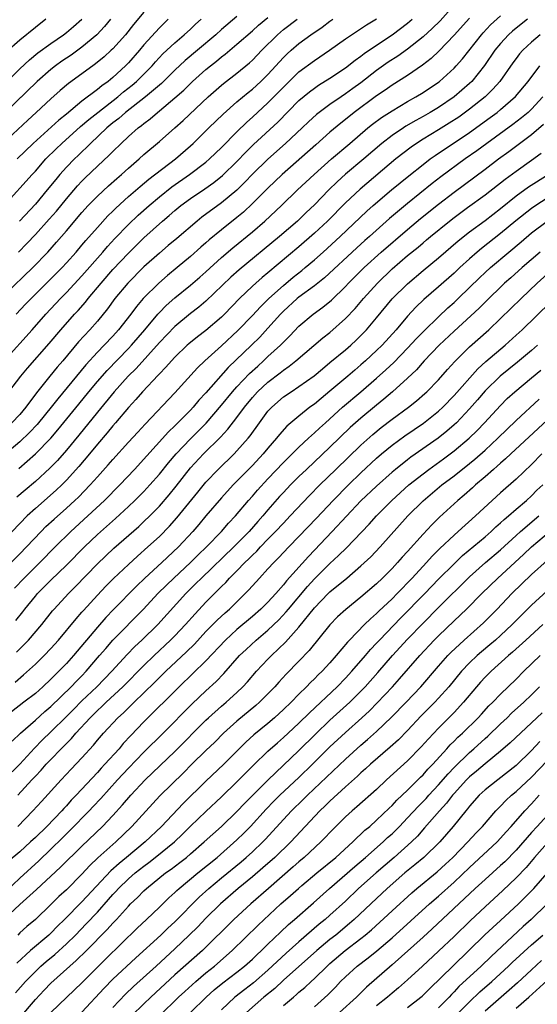
# Model space of a CAD drawing. Units: inches. Extents: x 2619000 to 2621956, y 1533000 to 1536000.
# Drawn here: x 2619687 to 2619754, y 1533846 to 1533973 of the extents above; entities that cross this region are included whole.
import ezdxf

# ---------------------------------------------------------------- set-up
doc = ezdxf.new("R2010")
doc.units = ezdxf.units.IN
doc.header["$MEASUREMENT"] = 0
doc.layers.add('LD26191533_2ft', color=31, linetype='Continuous')

msp = doc.modelspace()

# ---------------------------------------------------------------- linework, layer by layer
at = {"layer": 'LD26191533_2ft'}
for points, elevation in [([(2619745, 1533977.11), (2619741.22, 1533972.78), (2619740.2, 1533971.8), (2619739, 1533970.74), (2619737, 1533969.14), (2619735.74, 1533968.26), (2619734.52, 1533967.48), (2619733, 1533966.4), (2619731, 1533964.82), (2619729.93, 1533964.07), (2619729, 1533963.37), (2619728.44, 1533963), (2619727, 1533962), (2619725.28, 1533960.72), (2619724.23, 1533959.77), (2619723.42, 1533959), (2619721.28, 1533957), (2619719, 1533954.98), (2619717, 1533953.04), (2619716.01, 1533951.99), (2619715, 1533950.99), (2619713, 1533949.33), (2619710.49, 1533947.51), (2619709.85, 1533947), (2619707.23, 1533944.77), (2619706.15, 1533943.85), (2619705, 1533942.88), (2619703, 1533941.08), (2619700.92, 1533939), (2619699.25, 1533937), (2619698.3, 1533935.7), (2619697, 1533934.11), (2619696.04, 1533933), (2619694.58, 1533931.42), (2619692.56, 1533929), (2619691.83, 1533928.17), (2619690.87, 1533927), (2619689.15, 1533924.85), (2619687.77, 1533923), (2619687, 1533922.08), (2619685.98, 1533921)], 9116), ([(2619683, 1533962.68), (2619687, 1533966.6), (2619688.24, 1533967.76), (2619689.34, 1533968.66), (2619691, 1533969.88), (2619692.63, 1533971), (2619693, 1533971.28), (2619693.93, 1533972.07), (2619695, 1533973)], 9094), ([(2619703, 1533973.92), (2619701.67, 1533972.33), (2619700.61, 1533971), (2619699, 1533969.2), (2619698.79, 1533969), (2619697.86, 1533968.14), (2619696.76, 1533967.24), (2619696.4, 1533967), (2619693.28, 1533964.72), (2619692.19, 1533963.81), (2619691, 1533962.76), (2619689.12, 1533961), (2619688.01, 1533959.99), (2619684.82, 1533957)], 9098), ([(2619685, 1533929.05), (2619688.59, 1533933), (2619690.35, 1533935), (2619692.23, 1533937), (2619693, 1533937.78), (2619695, 1533939.93), (2619697.7, 1533943), (2619698.3, 1533943.7), (2619699.26, 1533944.74), (2619701, 1533946.54), (2619702.26, 1533947.74), (2619703.69, 1533949), (2619705, 1533950.1), (2619706.6, 1533951.4), (2619708.88, 1533953), (2619711, 1533954.6), (2619711.46, 1533955), (2619713, 1533956.48), (2619715, 1533958.49), (2619716.27, 1533959.73), (2619717, 1533960.37), (2619719, 1533962.21), (2619721, 1533964.26), (2619723, 1533966.21), (2619725, 1533967.7), (2619726.94, 1533969), (2619729, 1533970.47), (2619729.76, 1533971), (2619731.72, 1533972.28), (2619733, 1533973.07)], 9112), ([(2619685, 1533937.49), (2619688.66, 1533941), (2619690.59, 1533943), (2619691.74, 1533944.26), (2619693, 1533945.72), (2619695, 1533948.09), (2619695.83, 1533949), (2619697, 1533950.2), (2619698.45, 1533951.55), (2619699.5, 1533952.5), (2619700.09, 1533953), (2619701, 1533953.83), (2619702.37, 1533955), (2619703, 1533955.57), (2619705, 1533957.23), (2619707, 1533959), (2619708.05, 1533959.95), (2619711.3, 1533963), (2619713, 1533964.5), (2619713.27, 1533964.73), (2619715, 1533966.06), (2619716.61, 1533967.39), (2619717, 1533967.74), (2619718.21, 1533969), (2619720.22, 1533971), (2619721, 1533971.66), (2619722.77, 1533973)], 9108), ([(2619685, 1533949.03), (2619688.59, 1533953), (2619689, 1533953.44), (2619690.37, 1533955), (2619691.7, 1533956.3), (2619692.43, 1533957), (2619694.84, 1533959.16), (2619695.91, 1533960.09), (2619697.04, 1533961), (2619699.62, 1533963), (2619700.37, 1533963.63), (2619701.48, 1533964.52), (2619702.04, 1533965), (2619704.05, 1533967), (2619704.49, 1533967.51), (2619705.46, 1533968.54), (2619707, 1533969.97), (2619708.2, 1533971), (2619709, 1533971.73), (2619709.64, 1533972.36), (2619710.38, 1533973)], 9102), ([(2619698.71, 1533973), (2619697.93, 1533972.07), (2619696.91, 1533971), (2619695, 1533969.41), (2619693.61, 1533968.39), (2619692.41, 1533967.59), (2619691.6, 1533967), (2619691, 1533966.53), (2619689.24, 1533965), (2619685.06, 1533960.94)], 9096), ([(2619745, 1533973.16), (2619743, 1533970.93), (2619741.07, 1533968.93), (2619740.05, 1533967.95), (2619738.93, 1533967.07), (2619737, 1533965.76), (2619735, 1533964.5), (2619734.13, 1533963.87), (2619733, 1533963.13), (2619730.12, 1533961), (2619729, 1533960.08), (2619728.39, 1533959.61), (2619727, 1533958.43), (2619725.17, 1533956.83), (2619720.85, 1533953), (2619719, 1533951.24), (2619717, 1533949.24), (2619715.84, 1533948.16), (2619715, 1533947.47), (2619713, 1533945.87), (2619711.43, 1533944.57), (2619711, 1533944.18), (2619710.36, 1533943.64), (2619709, 1533942.42), (2619707.29, 1533941), (2619706.03, 1533939.97), (2619704.91, 1533939), (2619702.92, 1533937), (2619702.03, 1533935.97), (2619701.32, 1533935), (2619699.74, 1533933), (2619699, 1533932.18), (2619697.89, 1533931), (2619697, 1533930.1), (2619695.53, 1533928.47), (2619691.89, 1533924.11), (2619691.02, 1533923), (2619689.41, 1533921), (2619689.22, 1533920.78), (2619688.26, 1533919.74), (2619687, 1533918.55), (2619685.08, 1533916.92)], 9118), ([(2619690.37, 1533973), (2619689, 1533971.95), (2619687, 1533970.32), (2619685.25, 1533968.75)], 9092), ([(2619685.57, 1533925), (2619687.13, 1533927), (2619687.97, 1533928.03), (2619690.78, 1533931.22), (2619692.28, 1533933), (2619694.07, 1533935), (2619694.52, 1533935.48), (2619695.45, 1533936.54), (2619695.8, 1533937), (2619697.48, 1533939), (2619699, 1533940.75), (2619701, 1533942.87), (2619703, 1533944.84), (2619705.41, 1533947), (2619706.28, 1533947.72), (2619707, 1533948.37), (2619707.77, 1533949), (2619709, 1533949.91), (2619710.85, 1533951.15), (2619712.03, 1533951.97), (2619713.14, 1533952.86), (2619715, 1533954.69), (2619716.13, 1533955.87), (2619717.15, 1533956.85), (2619720.26, 1533959.74), (2619723, 1533962.51), (2619724.35, 1533963.65), (2619725, 1533964.13), (2619725.51, 1533964.49), (2619727, 1533965.42), (2619729, 1533966.76), (2619730.26, 1533967.74), (2619731, 1533968.26), (2619731.41, 1533968.59), (2619733, 1533969.68), (2619735, 1533971.01), (2619737, 1533972.5), (2619737.61, 1533973)], 9114), ([(2619686.54, 1533935), (2619687.73, 1533936.27), (2619688.44, 1533937), (2619691, 1533939.54), (2619692.44, 1533941), (2619693, 1533941.6), (2619694.25, 1533943), (2619695, 1533943.87), (2619695.51, 1533944.49), (2619697, 1533946.17), (2619698.35, 1533947.65), (2619699, 1533948.28), (2619699.36, 1533948.64), (2619701, 1533950.14), (2619702.53, 1533951.47), (2619703.62, 1533952.38), (2619707.07, 1533955), (2619709, 1533956.67), (2619709.37, 1533957), (2619711.38, 1533959), (2619713.22, 1533960.78), (2619715, 1533962.35), (2619716.44, 1533963.56), (2619717, 1533963.99), (2619718.09, 1533965), (2619719, 1533965.89), (2619721, 1533968.08), (2619721.46, 1533968.54), (2619721.98, 1533969), (2619723, 1533969.88), (2619724.54, 1533971), (2619726.01, 1533971.99), (2619727, 1533972.75), (2619727.37, 1533973)], 9110), ([(2619752.49, 1533973), (2619751, 1533971.86), (2619750.53, 1533971.47), (2619750.02, 1533971), (2619749, 1533969.89), (2619748.28, 1533969), (2619746.94, 1533967.06), (2619745.28, 1533965), (2619745, 1533964.73), (2619743, 1533963), (2619741, 1533961.65), (2619739.94, 1533961), (2619739, 1533960.45), (2619738.06, 1533959.94), (2619736.79, 1533959.21), (2619736.47, 1533959), (2619735, 1533958.02), (2619733.7, 1533957), (2619731.37, 1533955), (2619729, 1533953.02), (2619727.94, 1533952.06), (2619726.87, 1533951), (2619725, 1533949.1), (2619723.92, 1533948.08), (2619722.81, 1533947), (2619720.5, 1533945), (2619715.28, 1533940.72), (2619714.23, 1533939.77), (2619711, 1533936.66), (2619710.1, 1533935.9), (2619709, 1533935.07), (2619707, 1533933.43), (2619705, 1533931.35), (2619702, 1533928), (2619700.98, 1533927), (2619699.17, 1533925), (2619697, 1533922.36), (2619694.61, 1533919.39), (2619693, 1533917.47), (2619691.84, 1533916.16), (2619690.86, 1533915.14), (2619689, 1533913.44), (2619687.67, 1533912.33), (2619686.6, 1533911.4)], 9122), ([(2619706.13, 1533973), (2619705, 1533971.89), (2619703, 1533969.69), (2619702.42, 1533969), (2619701, 1533967.39), (2619700.63, 1533967), (2619699, 1533965.51), (2619698.38, 1533965), (2619697.56, 1533964.44), (2619697, 1533963.95), (2619695, 1533962.44), (2619693, 1533960.78), (2619692.01, 1533959.99), (2619688.72, 1533957), (2619686.65, 1533955)], 9100), ([(2619686.84, 1533943), (2619687.91, 1533944.09), (2619689, 1533945.26), (2619690.78, 1533947.22), (2619691.72, 1533948.28), (2619693, 1533949.87), (2619694.45, 1533951.55), (2619695, 1533952.13), (2619695.44, 1533952.56), (2619697, 1533954.05), (2619698.52, 1533955.48), (2619699, 1533955.98), (2619700.05, 1533957), (2619701, 1533957.88), (2619702.27, 1533959), (2619702.69, 1533959.31), (2619703, 1533959.58), (2619703.82, 1533960.18), (2619704.76, 1533961), (2619705, 1533961.18), (2619707, 1533962.86), (2619708.13, 1533963.87), (2619709, 1533964.74), (2619709.27, 1533965), (2619711, 1533966.53), (2619711.57, 1533967), (2619712.38, 1533967.62), (2619713, 1533968.16), (2619713.49, 1533968.51), (2619715, 1533969.77), (2619717, 1533971.5), (2619717.77, 1533972.23), (2619719, 1533973.23)], 9106), ([(2619686.88, 1533915.12), (2619689, 1533916.99), (2619690.98, 1533919.02), (2619691.91, 1533920.09), (2619694.6, 1533923.4), (2619695.91, 1533925), (2619697, 1533926.31), (2619698.25, 1533927.75), (2619701, 1533930.56), (2619701.41, 1533931), (2619703.13, 1533933), (2619704.81, 1533935), (2619705, 1533935.21), (2619705.88, 1533936.12), (2619707, 1533937.11), (2619709, 1533938.73), (2619710.22, 1533939.78), (2619711, 1533940.46), (2619713, 1533942.3), (2619714.45, 1533943.55), (2619717, 1533945.62), (2619718.61, 1533947), (2619720.76, 1533949), (2619722.83, 1533951), (2619724.96, 1533953), (2619727.18, 1533955), (2619729.56, 1533957), (2619731.89, 1533959), (2619732.5, 1533959.5), (2619733.64, 1533960.36), (2619735, 1533961.22), (2619737, 1533962.39), (2619738.09, 1533963), (2619739, 1533963.56), (2619741, 1533964.9), (2619741.13, 1533965), (2619743, 1533966.71), (2619743.28, 1533967), (2619744.08, 1533967.92), (2619746.53, 1533971), (2619746.75, 1533971.25), (2619747.72, 1533972.28), (2619749, 1533973.42)], 9120), ([(2619715, 1533973.35), (2619713, 1533971.66), (2619712.26, 1533971), (2619709.93, 1533969), (2619708.33, 1533967.67), (2619707, 1533966.44), (2619705.26, 1533964.74), (2619703.19, 1533963), (2619700.63, 1533961), (2619699.77, 1533960.23), (2619699, 1533959.64), (2619698.22, 1533959), (2619696.1, 1533957), (2619694.54, 1533955.46), (2619694.04, 1533955), (2619693, 1533953.94), (2619692.16, 1533953), (2619691.63, 1533952.37), (2619690.53, 1533951), (2619689, 1533949.19), (2619686.97, 1533947)], 9104), ([(2619754.12, 1533971), (2619753, 1533970.05), (2619751.88, 1533969), (2619751.46, 1533968.54), (2619751, 1533967.94), (2619750.6, 1533967.4), (2619748.9, 1533965), (2619748.02, 1533963.98), (2619747, 1533963), (2619745, 1533961.42), (2619743.6, 1533960.4), (2619742.39, 1533959.61), (2619741, 1533958.74), (2619739, 1533957.53), (2619738.16, 1533957), (2619737.47, 1533956.53), (2619735.5, 1533955), (2619730.89, 1533951.11), (2619729, 1533949.34), (2619726.68, 1533947), (2619725, 1533945.42), (2619723, 1533943.67), (2619719, 1533940.32), (2619718.27, 1533939.73), (2619717.44, 1533939), (2619717, 1533938.6), (2619715.33, 1533937), (2619713.41, 1533935), (2619713, 1533934.6), (2619711, 1533932.89), (2619709.92, 1533932.08), (2619708.81, 1533931.19), (2619708.6, 1533931), (2619707, 1533929.47), (2619706.57, 1533929), (2619705.85, 1533928.15), (2619705, 1533927.31), (2619704.86, 1533927.14), (2619702.81, 1533925), (2619701.98, 1533924.02), (2619701, 1533922.98), (2619699.34, 1533921), (2619699, 1533920.61), (2619698.28, 1533919.72), (2619697, 1533918.23), (2619695.98, 1533917), (2619694.61, 1533915.39), (2619693, 1533913.61), (2619692.41, 1533913), (2619691.7, 1533912.3), (2619689, 1533909.97), (2619687.96, 1533909), (2619685, 1533905.95)], 9124), ([(2619685, 1533902.15), (2619687, 1533904.1), (2619687.87, 1533905), (2619689.75, 1533907), (2619690.37, 1533907.63), (2619691.41, 1533908.6), (2619693, 1533909.99), (2619694.11, 1533911), (2619694.56, 1533911.44), (2619696.06, 1533913), (2619697, 1533914.05), (2619698.41, 1533915.59), (2619699, 1533916.29), (2619701, 1533918.51), (2619702.2, 1533919.8), (2619703.16, 1533920.84), (2619707, 1533924.86), (2619709.92, 1533928.08), (2619710.88, 1533929), (2619713, 1533930.93), (2619715.11, 1533932.89), (2619717, 1533934.84), (2619718.03, 1533935.96), (2619719.1, 1533937), (2619721, 1533938.71), (2619722.25, 1533939.75), (2619723.37, 1533940.63), (2619723.81, 1533941), (2619725, 1533942.01), (2619726.12, 1533943), (2619728.31, 1533945), (2619731.75, 1533948.25), (2619732.59, 1533949), (2619734.94, 1533951), (2619737.16, 1533952.84), (2619739, 1533954.3), (2619739.93, 1533955), (2619740.56, 1533955.44), (2619741.75, 1533956.25), (2619743, 1533957.07), (2619745, 1533958.42), (2619747.66, 1533960.34), (2619748.57, 1533961), (2619749, 1533961.36), (2619750.94, 1533963.06), (2619752.55, 1533965), (2619754.06, 1533967)], 9126), ([(2619754.47, 1533963), (2619753, 1533961.43), (2619752.55, 1533961), (2619751.71, 1533960.29), (2619750.58, 1533959.42), (2619747.21, 1533957), (2619745.94, 1533956.06), (2619744.44, 1533955), (2619741.31, 1533952.69), (2619740.18, 1533951.82), (2619737, 1533949.27), (2619734.69, 1533947.31), (2619732.1, 1533945), (2619731.51, 1533944.49), (2619730.46, 1533943.54), (2619726.3, 1533939.7), (2619725, 1533938.66), (2619723, 1533937.18), (2619722.78, 1533937), (2619721, 1533935.39), (2619720.62, 1533935), (2619719, 1533933.18), (2619717.95, 1533932.05), (2619716.89, 1533931), (2619713.88, 1533928.12), (2619711, 1533924.87), (2619710.09, 1533923.91), (2619709.34, 1533923), (2619709, 1533922.63), (2619707, 1533920.59), (2619706.17, 1533919.83), (2619701.78, 1533915), (2619699.89, 1533913), (2619697.9, 1533911), (2619695.76, 1533909), (2619693.56, 1533907), (2619691.55, 1533905), (2619689.57, 1533903), (2619687.54, 1533901), (2619686.3, 1533899.7)], 9128), ([(2619686.49, 1533895.51), (2619687.37, 1533896.63), (2619687.65, 1533897), (2619689, 1533898.67), (2619689.28, 1533899), (2619691, 1533900.74), (2619693, 1533902.65), (2619695.32, 1533905), (2619697, 1533906.59), (2619699.33, 1533908.67), (2619701, 1533910.2), (2619701.84, 1533911), (2619703, 1533912.16), (2619703.78, 1533913), (2619705, 1533914.38), (2619706.17, 1533915.83), (2619707.16, 1533917), (2619709, 1533918.93), (2619710.04, 1533919.96), (2619711.03, 1533920.97), (2619713, 1533923.27), (2619714.41, 1533925), (2619715, 1533925.65), (2619716.63, 1533927.37), (2619717.68, 1533928.32), (2619718.44, 1533929), (2619719, 1533929.53), (2619720.62, 1533931), (2619721, 1533931.41), (2619721.81, 1533932.19), (2619723, 1533933.45), (2619724.83, 1533935), (2619726.1, 1533935.9), (2619727.19, 1533936.81), (2619729, 1533938.55), (2619729.41, 1533939), (2619731.41, 1533941), (2619733.59, 1533943), (2619737, 1533945.93), (2619738.67, 1533947.33), (2619741, 1533949.18), (2619743, 1533950.7), (2619747, 1533953.67), (2619748.74, 1533955), (2619750.06, 1533955.94), (2619753, 1533958.15), (2619754.53, 1533959.47)], 9130), ([(2619686.56, 1533891.44), (2619688.11, 1533893), (2619689.82, 1533895), (2619691.23, 1533896.77), (2619691.43, 1533897), (2619693.27, 1533899), (2619694.14, 1533899.86), (2619697, 1533902.83), (2619699.14, 1533904.86), (2619702.34, 1533907.66), (2619703, 1533908.28), (2619703.75, 1533909), (2619705, 1533910.27), (2619706.26, 1533911.74), (2619707.16, 1533912.84), (2619709, 1533915.18), (2619710.69, 1533917), (2619712.87, 1533919.13), (2619713.84, 1533920.16), (2619715, 1533921.68), (2619715.96, 1533923), (2619717, 1533924.27), (2619717.66, 1533925), (2619719, 1533926.25), (2619720.56, 1533927.44), (2619721, 1533927.8), (2619721.72, 1533928.28), (2619722.61, 1533929), (2619726.07, 1533931.93), (2619727, 1533932.65), (2619729, 1533934.43), (2619730.25, 1533935.75), (2619731.32, 1533937), (2619733.12, 1533939), (2619735, 1533940.82), (2619737, 1533942.55), (2619738.36, 1533943.64), (2619739, 1533944.21), (2619739.44, 1533944.56), (2619739.95, 1533945), (2619742.4, 1533947), (2619743, 1533947.46), (2619744.74, 1533948.74), (2619747, 1533950.38), (2619749.6, 1533952.4), (2619751, 1533953.43), (2619753, 1533954.83), (2619754.25, 1533955.75)], 9132), ([(2619686.41, 1533887.59), (2619687.49, 1533888.51), (2619689, 1533889.88), (2619690.15, 1533891), (2619691, 1533891.91), (2619691.97, 1533893), (2619694.25, 1533895.75), (2619695, 1533896.58), (2619695.19, 1533896.81), (2619697, 1533898.79), (2619698.07, 1533899.93), (2619699.06, 1533900.94), (2619701, 1533902.75), (2619702.18, 1533903.82), (2619703.52, 1533905), (2619705, 1533906.36), (2619706.31, 1533907.69), (2619707.25, 1533908.75), (2619709.94, 1533912.06), (2619711, 1533913.34), (2619712.57, 1533915), (2619714.63, 1533917), (2619715, 1533917.37), (2619716.44, 1533919), (2619716.69, 1533919.31), (2619717.9, 1533921), (2619719, 1533922.48), (2619719.48, 1533923), (2619721, 1533924.33), (2619721.98, 1533925), (2619723, 1533925.66), (2619724.95, 1533927.05), (2619726.03, 1533927.97), (2619727, 1533928.75), (2619729, 1533930.42), (2619729.67, 1533931), (2619730.36, 1533931.64), (2619731, 1533932.27), (2619731.7, 1533933), (2619733, 1533934.53), (2619735.04, 1533936.96), (2619737, 1533938.92), (2619739, 1533940.61), (2619741, 1533942.25), (2619743.54, 1533944.46), (2619745, 1533945.61), (2619747, 1533947.09), (2619749, 1533948.63), (2619751, 1533950.24), (2619752.61, 1533951.39), (2619755.15, 1533953)], 9134), ([(2619755, 1533949.94), (2619753.53, 1533949), (2619753, 1533948.63), (2619750.98, 1533947.02), (2619749, 1533945.39), (2619746.54, 1533943.46), (2619745.99, 1533943), (2619745, 1533942.13), (2619743.76, 1533941), (2619743, 1533940.28), (2619741, 1533938.51), (2619739.11, 1533936.89), (2619738.09, 1533935.91), (2619737, 1533934.74), (2619735.53, 1533933), (2619733.72, 1533931), (2619733, 1533930.3), (2619731.6, 1533929), (2619731, 1533928.46), (2619730.2, 1533927.8), (2619729.29, 1533927), (2619727, 1533925.07), (2619725.85, 1533924.15), (2619725, 1533923.42), (2619724.42, 1533923), (2619723, 1533921.87), (2619721.45, 1533920.55), (2619720.5, 1533919.5), (2619720.12, 1533919), (2619719, 1533917.72), (2619718.4, 1533917), (2619717, 1533915.48), (2619714.53, 1533913), (2619713, 1533911.35), (2619711, 1533909), (2619710.09, 1533907.91), (2619709.31, 1533907), (2619707.45, 1533905), (2619705.32, 1533903), (2619703.13, 1533901), (2619702.03, 1533899.97), (2619699.07, 1533896.93), (2619698.09, 1533895.91), (2619697, 1533894.68), (2619693.9, 1533891), (2619693, 1533889.99), (2619692.05, 1533889), (2619691.51, 1533888.49), (2619691, 1533887.96), (2619689.96, 1533887), (2619689, 1533886.14), (2619687.53, 1533885), (2619684.92, 1533883)], 9136), ([(2619686.02, 1533879.98), (2619687.08, 1533881), (2619689, 1533882.67), (2619690.22, 1533883.78), (2619691, 1533884.43), (2619693.63, 1533887), (2619694.29, 1533887.71), (2619695, 1533888.41), (2619695.56, 1533889), (2619697.29, 1533891), (2619698.07, 1533891.93), (2619699.01, 1533892.99), (2619702.95, 1533897), (2619704.81, 1533899), (2619705.91, 1533900.09), (2619706.85, 1533901), (2619709.02, 1533903), (2619710.01, 1533903.99), (2619711.08, 1533905), (2619713.03, 1533907), (2619713.93, 1533908.07), (2619714.8, 1533909), (2619716.49, 1533911), (2619717, 1533911.56), (2619717.67, 1533912.33), (2619719, 1533913.76), (2619721, 1533915.87), (2619721.56, 1533916.44), (2619723, 1533917.85), (2619724.24, 1533919), (2619724.62, 1533919.38), (2619725, 1533919.69), (2619725.67, 1533920.33), (2619726.41, 1533921), (2619728.63, 1533923), (2619731, 1533925.01), (2619733, 1533926.76), (2619734.19, 1533927.81), (2619735.22, 1533928.78), (2619737, 1533930.62), (2619738.14, 1533931.86), (2619739.13, 1533932.87), (2619741, 1533934.67), (2619742.2, 1533935.8), (2619743, 1533936.5), (2619743.53, 1533937), (2619745, 1533938.42), (2619746.3, 1533939.7), (2619747, 1533940.37), (2619747.69, 1533941), (2619750.07, 1533943), (2619751.67, 1533944.33), (2619753, 1533945.46), (2619755, 1533947)], 9138), ([(2619754.09, 1533943), (2619751.77, 1533941), (2619750.31, 1533939.69), (2619749.53, 1533939), (2619747, 1533936.53), (2619746.24, 1533935.76), (2619743, 1533932.8), (2619741.08, 1533931), (2619739.17, 1533929), (2619738.16, 1533927.84), (2619737, 1533926.76), (2619735.06, 1533925), (2619733.96, 1533924.04), (2619733, 1533923.28), (2619731, 1533921.61), (2619729.61, 1533920.39), (2619727, 1533917.88), (2619723.96, 1533915), (2619723, 1533914.07), (2619721.93, 1533913), (2619721, 1533912.02), (2619720.51, 1533911.49), (2619719, 1533909.79), (2619718.33, 1533909), (2619717.7, 1533908.3), (2619716.58, 1533907), (2619714.62, 1533905), (2619710.43, 1533901), (2619709.72, 1533900.28), (2619708.4, 1533899), (2619704.78, 1533895), (2619702.73, 1533893), (2619701.83, 1533892.17), (2619700.84, 1533891.16), (2619698.86, 1533889), (2619696.94, 1533887), (2619695, 1533885.16), (2619693.92, 1533884.08), (2619693, 1533883.14), (2619691, 1533881.16), (2619689.89, 1533880.11), (2619688.91, 1533879.09), (2619686.99, 1533877), (2619685.99, 1533876.01)], 9140), ([(2619686.72, 1533873), (2619688.56, 1533875), (2619689, 1533875.47), (2619689.76, 1533876.24), (2619690.41, 1533877), (2619691, 1533877.63), (2619692.33, 1533879), (2619692.67, 1533879.33), (2619693, 1533879.68), (2619693.67, 1533880.33), (2619694.21, 1533881), (2619696.05, 1533883), (2619697, 1533883.93), (2619697.57, 1533884.43), (2619698.15, 1533885), (2619700.3, 1533887), (2619703, 1533889.72), (2619704.31, 1533891), (2619706.44, 1533893), (2619707, 1533893.57), (2619708.37, 1533895), (2619709.6, 1533896.4), (2619711, 1533897.88), (2619713, 1533899.9), (2619713.56, 1533900.44), (2619714.06, 1533901), (2619715, 1533901.93), (2619716.04, 1533903), (2619716.54, 1533903.46), (2619717, 1533903.94), (2619717.55, 1533904.45), (2619718.05, 1533905), (2619719, 1533905.99), (2619719.99, 1533907), (2619721, 1533908.09), (2619721.88, 1533909), (2619724.36, 1533911.64), (2619725.7, 1533913), (2619727.75, 1533915), (2619731, 1533918.12), (2619732.51, 1533919.49), (2619733.6, 1533920.4), (2619735, 1533921.47), (2619737.13, 1533923), (2619738.17, 1533923.83), (2619739.24, 1533924.76), (2619739.51, 1533925), (2619741, 1533926.55), (2619742.15, 1533927.85), (2619743.1, 1533928.9), (2619745, 1533930.8), (2619747.48, 1533933), (2619749, 1533934.42), (2619751.64, 1533937), (2619753.73, 1533939), (2619755, 1533940.15)], 9142), ([(2619686.74, 1533869), (2619688.69, 1533871), (2619689.78, 1533872.22), (2619692.31, 1533875), (2619693.62, 1533876.38), (2619695, 1533877.82), (2619696.52, 1533879.48), (2619697, 1533880.09), (2619697.77, 1533881), (2619699.64, 1533883), (2619700.36, 1533883.64), (2619701.75, 1533885), (2619703, 1533886.19), (2619704.42, 1533887.58), (2619705.84, 1533889), (2619708.49, 1533891.51), (2619709.51, 1533892.49), (2619711, 1533894.09), (2619712.44, 1533895.56), (2619713.47, 1533896.53), (2619714.02, 1533897), (2619716.06, 1533899), (2619716.53, 1533899.47), (2619717.9, 1533901), (2619719, 1533902.17), (2619719.75, 1533903), (2619720.38, 1533903.62), (2619721.68, 1533905), (2619723, 1533906.33), (2619725.27, 1533908.73), (2619727.4, 1533911), (2619729.38, 1533913), (2619731, 1533914.55), (2619733, 1533916.43), (2619733.65, 1533917), (2619735, 1533918.14), (2619736.66, 1533919.34), (2619739.05, 1533920.95), (2619741, 1533922.5), (2619741.54, 1533923), (2619743, 1533924.5), (2619746.06, 1533927.94), (2619747.11, 1533928.89), (2619749.59, 1533931), (2619751, 1533932.28), (2619751.78, 1533933), (2619755.45, 1533936.55)], 9144), ([(2619753.76, 1533931), (2619753, 1533930.33), (2619751.2, 1533928.8), (2619748.97, 1533927.03), (2619747, 1533925.1), (2619746.04, 1533923.96), (2619745, 1533922.79), (2619743.3, 1533921), (2619743, 1533920.72), (2619742.08, 1533919.92), (2619740.96, 1533919.04), (2619737.42, 1533916.58), (2619737, 1533916.25), (2619735.43, 1533915), (2619735, 1533914.64), (2619733, 1533912.85), (2619731, 1533910.93), (2619727.28, 1533907), (2619724.21, 1533903.79), (2619721.38, 1533900.62), (2619721, 1533900.13), (2619720.02, 1533899), (2619719, 1533897.89), (2619718.1, 1533897), (2619717, 1533896.04), (2619715, 1533894.35), (2619713.53, 1533893), (2619711, 1533890.35), (2619709.31, 1533888.69), (2619707.54, 1533887), (2619703, 1533882.48), (2619701.3, 1533880.7), (2619700.34, 1533879.66), (2619699.8, 1533879), (2619697.98, 1533877), (2619697.5, 1533876.5), (2619697, 1533875.94), (2619694.25, 1533873), (2619693.64, 1533872.36), (2619693, 1533871.66), (2619692.68, 1533871.32), (2619692.4, 1533871), (2619690.47, 1533869), (2619689, 1533867.57), (2619688.39, 1533867), (2619687, 1533865.74), (2619685.51, 1533864.49)], 9146), ([(2619684.25, 1533859.75), (2619687, 1533862.33), (2619689.44, 1533864.56), (2619691, 1533866.05), (2619692.49, 1533867.51), (2619693.49, 1533868.51), (2619695.95, 1533871), (2619696.46, 1533871.54), (2619697.43, 1533872.57), (2619699.6, 1533875), (2619701, 1533876.5), (2619703, 1533878.56), (2619705.47, 1533881), (2619709.21, 1533884.79), (2619711, 1533886.47), (2619712.33, 1533887.67), (2619713.31, 1533888.69), (2619715.35, 1533891), (2619716.19, 1533891.81), (2619717.49, 1533893), (2619719, 1533894.26), (2619720.4, 1533895.6), (2619721.37, 1533896.63), (2619721.67, 1533897), (2619724.1, 1533899.9), (2619725, 1533900.89), (2619727, 1533902.87), (2619728.11, 1533903.89), (2619729.12, 1533904.88), (2619732.05, 1533907.95), (2619732.98, 1533909), (2619734.97, 1533911), (2619737.19, 1533913), (2619739, 1533914.44), (2619739.74, 1533915), (2619741.64, 1533916.36), (2619743, 1533917.37), (2619744.95, 1533919), (2619745.99, 1533920.01), (2619746.95, 1533921), (2619749, 1533923.25), (2619749.87, 1533924.13), (2619750.83, 1533925), (2619753, 1533926.78), (2619754.2, 1533927.8)], 9148), ([(2619685, 1533857.08), (2619687, 1533858.94), (2619689.14, 1533860.86), (2619692.26, 1533863.74), (2619695, 1533866.46), (2619697.64, 1533869), (2619699, 1533870.4), (2619700.24, 1533871.76), (2619701.3, 1533873), (2619703.18, 1533875), (2619707, 1533878.64), (2619711, 1533882.68), (2619711.34, 1533883), (2619713, 1533884.49), (2619713.61, 1533885), (2619715, 1533886.26), (2619715.77, 1533887), (2619716.36, 1533887.64), (2619717.53, 1533889), (2619719, 1533890.54), (2619719.45, 1533891), (2619721.27, 1533892.73), (2619723, 1533894.67), (2619725, 1533897.15), (2619726.78, 1533899), (2619727, 1533899.22), (2619729.16, 1533901), (2619731, 1533902.55), (2619732.27, 1533903.73), (2619733.46, 1533905), (2619737.05, 1533909), (2619739, 1533910.96), (2619741.44, 1533913), (2619743, 1533914.16), (2619745, 1533915.74), (2619745.69, 1533916.31), (2619747, 1533917.48), (2619748.64, 1533919), (2619751, 1533921.3), (2619753.97, 1533924.03)], 9150), ([(2619755, 1533921.34), (2619750.32, 1533917), (2619749.65, 1533916.35), (2619749, 1533915.81), (2619748.58, 1533915.42), (2619748.08, 1533915), (2619747, 1533914.04), (2619745.79, 1533913), (2619745.39, 1533912.61), (2619744.32, 1533911.68), (2619743.49, 1533911), (2619741.14, 1533908.86), (2619740.13, 1533907.87), (2619739, 1533906.67), (2619737, 1533904.43), (2619736.31, 1533903.69), (2619735.72, 1533903), (2619735, 1533902.23), (2619733.78, 1533901), (2619733, 1533900.25), (2619731, 1533898.53), (2619729.04, 1533896.96), (2619727.99, 1533896.01), (2619727, 1533894.98), (2619724.33, 1533891.67), (2619723, 1533890.28), (2619721.37, 1533888.63), (2619720.41, 1533887.59), (2619719.88, 1533887), (2619719, 1533886.09), (2619717.92, 1533885), (2619717.43, 1533884.57), (2619715, 1533882.57), (2619713.27, 1533881), (2619712.14, 1533879.86), (2619711, 1533878.77), (2619709.18, 1533877), (2619708.1, 1533875.9), (2619705.06, 1533872.94), (2619701.43, 1533869), (2619699.37, 1533867), (2619699, 1533866.68), (2619697.07, 1533864.93), (2619696.04, 1533863.96), (2619695, 1533862.84), (2619693, 1533860.84), (2619692.04, 1533859.96), (2619691, 1533858.92), (2619689, 1533857.01), (2619687.92, 1533856.08), (2619687, 1533855.27), (2619686.72, 1533855)], 9152), ([(2619754.31, 1533917), (2619753, 1533915.64), (2619751, 1533913.72), (2619749, 1533911.97), (2619745.77, 1533909), (2619743.53, 1533907), (2619743, 1533906.54), (2619741.18, 1533904.82), (2619740.18, 1533903.82), (2619739.44, 1533903), (2619737.58, 1533901), (2619735.65, 1533899), (2619735, 1533898.34), (2619733.29, 1533896.71), (2619733, 1533896.42), (2619732.24, 1533895.76), (2619731.45, 1533895), (2619729.5, 1533893), (2619729.25, 1533892.75), (2619727.81, 1533891), (2619727, 1533890.08), (2619726, 1533889), (2619725.49, 1533888.51), (2619725, 1533888.01), (2619724.48, 1533887.52), (2619723.98, 1533887), (2619723, 1533886.04), (2619721.98, 1533885), (2619721, 1533884.05), (2619719.85, 1533883), (2619719, 1533882.27), (2619717.19, 1533880.81), (2619716.15, 1533879.85), (2619715, 1533878.68), (2619713.29, 1533877), (2619711, 1533874.84), (2619708.05, 1533871.95), (2619705.27, 1533869), (2619703.16, 1533867), (2619700.77, 1533865), (2619699.79, 1533864.21), (2619698.73, 1533863.27), (2619695, 1533859.29), (2619692.75, 1533857), (2619691.87, 1533856.13), (2619691, 1533855.23), (2619690.75, 1533855), (2619688.39, 1533853), (2619686.63, 1533851.37)], 9154), ([(2619686.45, 1533847.55), (2619687.71, 1533849), (2619689, 1533850.32), (2619689.72, 1533851), (2619690.41, 1533851.59), (2619691.5, 1533852.5), (2619693, 1533853.87), (2619694.16, 1533855), (2619695.56, 1533856.44), (2619697, 1533857.95), (2619698.44, 1533859.56), (2619699, 1533860.2), (2619699.39, 1533860.61), (2619699.73, 1533861), (2619701, 1533862.23), (2619701.89, 1533863), (2619703, 1533863.89), (2619703.64, 1533864.35), (2619704.47, 1533865), (2619706.93, 1533867), (2619707.99, 1533868.01), (2619709, 1533869.03), (2619711, 1533870.93), (2619713, 1533872.8), (2619715, 1533874.74), (2619717.12, 1533876.88), (2619719, 1533878.7), (2619720.22, 1533879.78), (2619721, 1533880.45), (2619721.6, 1533881), (2619723, 1533882.31), (2619724.35, 1533883.65), (2619727.91, 1533887), (2619729, 1533888.11), (2619729.83, 1533889), (2619731.57, 1533891), (2619732.22, 1533891.78), (2619733, 1533892.59), (2619733.37, 1533893), (2619736.13, 1533895.87), (2619739.22, 1533899), (2619741, 1533900.84), (2619743, 1533902.85), (2619744.11, 1533903.89), (2619747, 1533906.31), (2619747.79, 1533907), (2619748.41, 1533907.59), (2619749, 1533908.1), (2619749.45, 1533908.55), (2619750.01, 1533909), (2619751, 1533909.87), (2619752.34, 1533911), (2619753, 1533911.6), (2619753.7, 1533912.3), (2619754.44, 1533913)], 9156), ([(2619687, 1533844.31), (2619689, 1533846.69), (2619690.12, 1533847.88), (2619691, 1533848.79), (2619693.45, 1533851), (2619694.28, 1533851.72), (2619695.6, 1533853), (2619698.28, 1533855.72), (2619699, 1533856.53), (2619699.45, 1533857), (2619701, 1533858.72), (2619701.28, 1533859), (2619702.17, 1533859.83), (2619703, 1533860.71), (2619703.32, 1533861), (2619705.8, 1533863), (2619706.51, 1533863.49), (2619707.65, 1533864.35), (2619708.48, 1533865), (2619709, 1533865.44), (2619710.79, 1533867), (2619713, 1533869), (2619715, 1533870.92), (2619716, 1533872), (2619719, 1533874.97), (2619723, 1533878.77), (2619725.13, 1533880.87), (2619727, 1533882.67), (2619729.54, 1533885), (2619731, 1533886.43), (2619731.55, 1533887), (2619733.17, 1533888.83), (2619735.06, 1533891), (2619737, 1533893.14), (2619739, 1533895.2), (2619741, 1533897.2), (2619745, 1533901.15), (2619747.07, 1533903), (2619749, 1533904.63), (2619751, 1533906.48), (2619751.58, 1533907), (2619753.95, 1533909)], 9158), ([(2619691, 1533845), (2619693.04, 1533847), (2619695, 1533848.85), (2619698.08, 1533851.92), (2619702.13, 1533855.87), (2619703.34, 1533857), (2619705, 1533858.58), (2619706.22, 1533859.78), (2619707, 1533860.48), (2619707.26, 1533860.74), (2619707.55, 1533861), (2619709.97, 1533863), (2619712.44, 1533865), (2619715, 1533867.25), (2619715.88, 1533868.12), (2619716.73, 1533869), (2619718.77, 1533871.23), (2619719.76, 1533872.24), (2619720.55, 1533873), (2619723, 1533875.31), (2619724.75, 1533877), (2619727, 1533879.23), (2619729, 1533881.11), (2619731.11, 1533883), (2619732.1, 1533883.9), (2619733.1, 1533884.9), (2619735.05, 1533887), (2619735.98, 1533888.02), (2619738.58, 1533891), (2619740.45, 1533893), (2619741, 1533893.55), (2619743, 1533895.48), (2619744.61, 1533897), (2619746.6, 1533899), (2619748.64, 1533901), (2619751.96, 1533904.04), (2619753, 1533905.04), (2619756.25, 1533907.75)], 9160), ([(2619695, 1533845.07), (2619697.86, 1533848.14), (2619699, 1533849.3), (2619701.95, 1533852.05), (2619705.17, 1533855), (2619706.1, 1533855.9), (2619707, 1533856.71), (2619710.13, 1533859.87), (2619711.37, 1533861), (2619713, 1533862.36), (2619715.56, 1533864.44), (2619716.21, 1533865), (2619717, 1533865.71), (2619718.35, 1533867), (2619718.67, 1533867.33), (2619721, 1533869.9), (2619722.04, 1533871), (2619723.55, 1533872.46), (2619724.08, 1533873), (2619729, 1533877.67), (2619731, 1533879.48), (2619731.82, 1533880.18), (2619733, 1533881.24), (2619734.94, 1533883.06), (2619736.82, 1533885), (2619738.71, 1533887), (2619741, 1533889.63), (2619742.22, 1533891), (2619742.6, 1533891.4), (2619744.32, 1533893), (2619746.79, 1533895.21), (2619748.55, 1533897), (2619750.47, 1533899), (2619753, 1533901.45), (2619755, 1533903.27)], 9162), ([(2619755, 1533899.34), (2619753, 1533897.5), (2619751.73, 1533896.27), (2619750.48, 1533895), (2619749, 1533893.61), (2619748.33, 1533893), (2619747.62, 1533892.38), (2619746.53, 1533891.47), (2619746, 1533891), (2619745, 1533890.06), (2619743.97, 1533889), (2619742.31, 1533887), (2619741, 1533885.52), (2619740.52, 1533885), (2619738.77, 1533883.23), (2619737, 1533881.35), (2619735.83, 1533880.17), (2619734.78, 1533879.22), (2619732.24, 1533877), (2619731.6, 1533876.4), (2619731, 1533875.88), (2619730.55, 1533875.45), (2619729, 1533874.08), (2619727, 1533872.26), (2619726.37, 1533871.63), (2619725.7, 1533871), (2619721.95, 1533867), (2619719.9, 1533865), (2619718.36, 1533863.64), (2619717, 1533862.49), (2619715.18, 1533861), (2619712.86, 1533859), (2619711, 1533857.18), (2619709.94, 1533856.06), (2619708.86, 1533855), (2619707, 1533853.23), (2619704.58, 1533851), (2619701.65, 1533848.35), (2619700.63, 1533847.37), (2619699, 1533845.67)], 9164), ([(2619754.45, 1533895), (2619752.27, 1533893), (2619750.55, 1533891.45), (2619750.01, 1533891), (2619747.79, 1533889), (2619747, 1533888.22), (2619746.42, 1533887.58), (2619745.9, 1533887), (2619744.24, 1533885), (2619743, 1533883.67), (2619742.68, 1533883.32), (2619741, 1533881.67), (2619739.7, 1533880.3), (2619738.76, 1533879.24), (2619737, 1533877.45), (2619734.31, 1533875), (2619733, 1533873.77), (2619730.48, 1533871.52), (2619729.85, 1533871), (2619729, 1533870.23), (2619727, 1533868.23), (2619726.41, 1533867.59), (2619725.83, 1533867), (2619723.65, 1533865), (2619723, 1533864.45), (2619722.24, 1533863.77), (2619719.05, 1533861), (2619716.79, 1533859), (2619714.61, 1533857), (2619710.54, 1533853), (2619707, 1533849.86), (2619703.88, 1533847), (2619703, 1533846.15), (2619701.42, 1533844.58)], 9166), ([(2619705, 1533844.6), (2619707.48, 1533847), (2619708.27, 1533847.73), (2619709.68, 1533849), (2619711, 1533850.12), (2619712.11, 1533851), (2619714.4, 1533853), (2619717.74, 1533856.26), (2619720.68, 1533859), (2619721.92, 1533860.08), (2619722.93, 1533861), (2619723.38, 1533861.38), (2619725.29, 1533863), (2619727.74, 1533865), (2619729.96, 1533867), (2619730.47, 1533867.53), (2619731, 1533867.99), (2619731.51, 1533868.49), (2619732.13, 1533869), (2619733, 1533869.78), (2619734.64, 1533871.36), (2619735, 1533871.69), (2619735.63, 1533872.37), (2619737, 1533873.67), (2619738.67, 1533875.33), (2619739, 1533875.64), (2619739.63, 1533876.37), (2619740.25, 1533877), (2619742.07, 1533879), (2619742.5, 1533879.5), (2619743, 1533879.96), (2619743.51, 1533880.49), (2619744.09, 1533881), (2619746.12, 1533883), (2619746.53, 1533883.47), (2619747.49, 1533884.51), (2619748, 1533885), (2619749, 1533886.05), (2619751, 1533887.98), (2619752.01, 1533889), (2619754.09, 1533891)], 9168), ([(2619709.02, 1533845), (2619711.05, 1533847), (2619712.08, 1533847.92), (2619713.18, 1533848.82), (2619715, 1533850.22), (2619715.99, 1533851), (2619717, 1533851.9), (2619717.56, 1533852.44), (2619718.16, 1533853), (2619719, 1533853.83), (2619720.62, 1533855.38), (2619721.66, 1533856.34), (2619722.44, 1533857), (2619724.87, 1533859.13), (2619726.96, 1533861), (2619730.19, 1533863.81), (2619731.59, 1533865), (2619733.86, 1533867), (2619734.44, 1533867.56), (2619735, 1533868.05), (2619735.96, 1533869), (2619737, 1533870.08), (2619738.4, 1533871.6), (2619739.39, 1533872.61), (2619739.74, 1533873), (2619741, 1533874.35), (2619742.23, 1533875.77), (2619743, 1533876.58), (2619745, 1533878.53), (2619745.54, 1533879), (2619747, 1533880.34), (2619747.36, 1533880.64), (2619749, 1533882.22), (2619749.85, 1533883), (2619750.43, 1533883.57), (2619752.01, 1533885), (2619753, 1533885.96), (2619754.04, 1533887)], 9170), ([(2619754.36, 1533883.64), (2619750.25, 1533879.75), (2619749, 1533878.67), (2619747, 1533877.05), (2619745.9, 1533876.1), (2619745, 1533875.37), (2619744.63, 1533875), (2619743, 1533873.23), (2619742.8, 1533873), (2619742.02, 1533871.98), (2619741.11, 1533871), (2619739.21, 1533868.79), (2619738.27, 1533867.73), (2619737.51, 1533867), (2619735.26, 1533865), (2619732.94, 1533863), (2619730.7, 1533861), (2619729, 1533859.37), (2619727, 1533857.54), (2619726.39, 1533857), (2619725.62, 1533856.38), (2619723, 1533854.14), (2619721.34, 1533852.66), (2619719, 1533850.47), (2619717.14, 1533848.86), (2619716, 1533848), (2619714.74, 1533847), (2619713, 1533845.37)], 9172), ([(2619754.07, 1533879.93), (2619753, 1533878.76), (2619751, 1533876.84), (2619748.63, 1533875), (2619747, 1533873.69), (2619746.25, 1533873), (2619745, 1533871.61), (2619744.74, 1533871.26), (2619744.51, 1533871), (2619742.9, 1533869), (2619741.17, 1533867), (2619739.11, 1533865), (2619737.96, 1533864.04), (2619736.67, 1533863), (2619734.38, 1533861), (2619733, 1533859.72), (2619730.13, 1533857), (2619729.53, 1533856.47), (2619727.74, 1533855), (2619727, 1533854.42), (2619725.31, 1533853), (2619721, 1533849.18), (2619719.87, 1533848.13), (2619718.48, 1533847), (2619716.22, 1533845)], 9174), ([(2619721, 1533845.92), (2619722.28, 1533847), (2619722.68, 1533847.32), (2619723, 1533847.62), (2619723.76, 1533848.24), (2619724.56, 1533849), (2619725, 1533849.4), (2619726.62, 1533851), (2619727, 1533851.34), (2619728.95, 1533853), (2619731, 1533854.54), (2619731.56, 1533855), (2619732.34, 1533855.66), (2619735, 1533858.12), (2619737.56, 1533860.44), (2619738.22, 1533861), (2619740.84, 1533863.15), (2619741.89, 1533864.11), (2619742.83, 1533865), (2619744.79, 1533867), (2619745.85, 1533868.15), (2619746.67, 1533869), (2619748.4, 1533871), (2619748.69, 1533871.31), (2619749, 1533871.61), (2619749.68, 1533872.32), (2619750.41, 1533873), (2619751, 1533873.48), (2619753, 1533875.34), (2619755, 1533877.46)], 9176), ([(2619725, 1533845.75), (2619726.72, 1533847.28), (2619727.71, 1533848.29), (2619728.37, 1533849), (2619729, 1533849.63), (2619730.51, 1533851), (2619731.93, 1533852.07), (2619733.04, 1533852.96), (2619735, 1533854.65), (2619739.82, 1533859), (2619741, 1533860.02), (2619743, 1533861.8), (2619745, 1533863.71), (2619748.57, 1533867), (2619749, 1533867.46), (2619749.72, 1533868.28), (2619750.39, 1533869), (2619752.15, 1533871), (2619753, 1533871.89), (2619753.99, 1533873)], 9178), ([(2619755, 1533870.42), (2619753.74, 1533869), (2619753, 1533868.19), (2619751, 1533865.92), (2619749.55, 1533864.45), (2619749, 1533863.94), (2619747, 1533862.16), (2619745.74, 1533861), (2619740.2, 1533855.8), (2619739, 1533854.72), (2619735, 1533851.17), (2619731.7, 1533848.3), (2619730.4, 1533847), (2619728.23, 1533845)], 9180), ([(2619755, 1533866.83), (2619753.38, 1533865), (2619752.29, 1533863.71), (2619751, 1533862.35), (2619749.28, 1533860.72), (2619747, 1533858.65), (2619745.12, 1533856.88), (2619743, 1533854.81), (2619741, 1533852.9), (2619738.92, 1533851), (2619737, 1533849.23), (2619735.82, 1533848.18), (2619735, 1533847.51), (2619734.41, 1533847), (2619733, 1533845.89)], 9182), ([(2619737, 1533845.68), (2619738.74, 1533847), (2619738.88, 1533847.12), (2619739.87, 1533848.13), (2619742.83, 1533851), (2619746.99, 1533855.01), (2619748.01, 1533855.99), (2619749, 1533856.87), (2619751.31, 1533859), (2619753.29, 1533861), (2619755, 1533862.96)], 9184), ([(2619755.02, 1533859), (2619752.94, 1533857), (2619751.92, 1533856.08), (2619747.77, 1533852.23), (2619746.49, 1533851), (2619743.64, 1533848.36), (2619743, 1533847.66), (2619742.66, 1533847.34), (2619742.36, 1533847), (2619741, 1533845.61)], 9186), ([(2619743.62, 1533845), (2619745, 1533846.4), (2619746.34, 1533847.66), (2619747.86, 1533849), (2619750.03, 1533851), (2619750.52, 1533851.48), (2619753, 1533853.75), (2619754.44, 1533855)], 9188), ([(2619754.3, 1533851.7), (2619753, 1533850.53), (2619751.17, 1533848.83), (2619750.12, 1533847.88), (2619747, 1533845.2)], 9190), ([(2619751, 1533845.58), (2619752.65, 1533847), (2619755, 1533849.14)], 9192)]:
    msp.add_lwpolyline(points, dxfattribs=dict(at, elevation=elevation))

doc.saveas('drawing.dxf')
